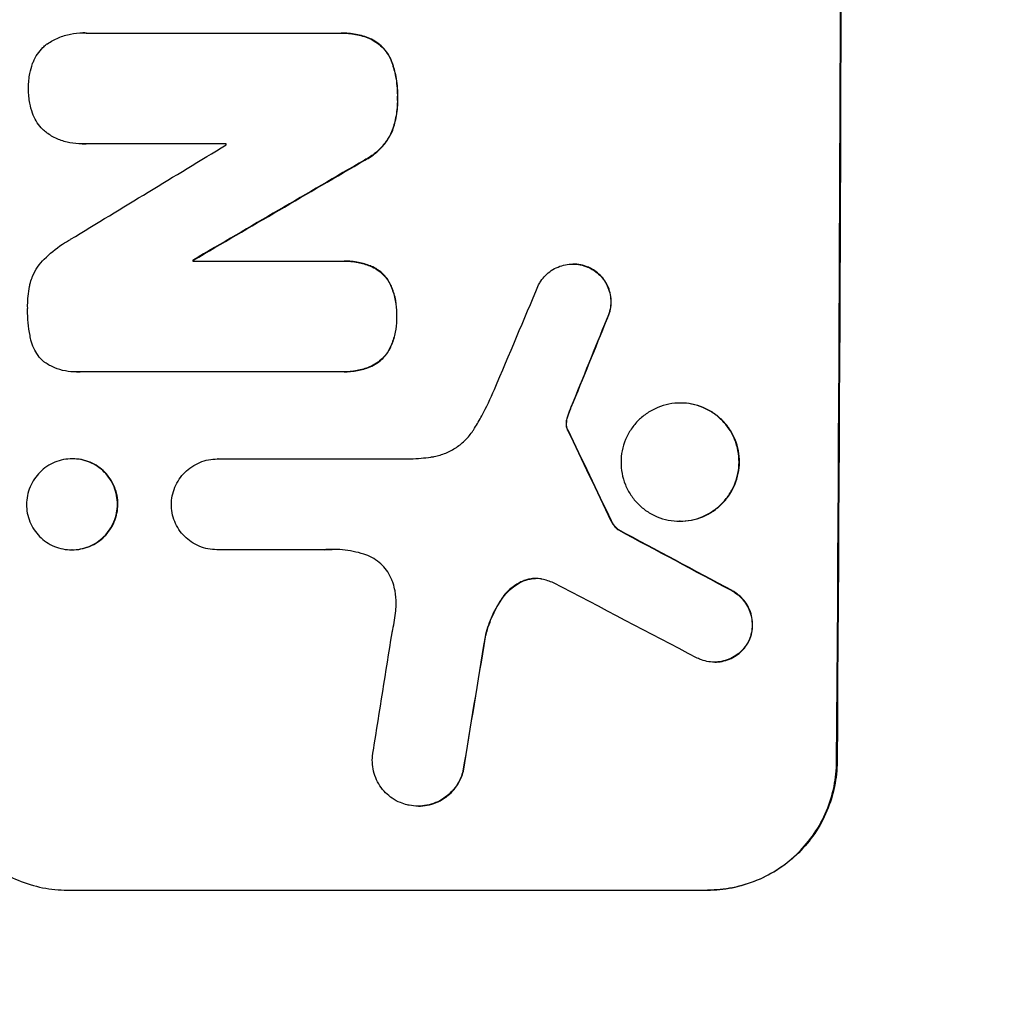
# Model space of a CAD drawing. Units: millimetres. Extents: x -4875 to 4654, y -4292 to 4107.
# Drawn here: x -2794 to -2679, y 363 to 478 of the extents above; entities that cross this region are included whole.
import ezdxf

# ---------------------------------------------------------------- set-up
doc = ezdxf.new("R2010")
doc.units = ezdxf.units.MM
doc.header["$LTSCALE"] = 20
doc.linetypes.add('HIDDEN', pattern=[9.525, 6.35, -3.175])
doc.layers.add('2d', color=230, linetype='Continuous')
doc.layers.add('EN-Free_Space_Hatch', color=10, linetype='HIDDEN')

msp = doc.modelspace()

# ---------------------------------------------------------------- hatches: boundary and pattern name
at = {"layer": 'EN-Free_Space_Hatch'}
h = msp.add_hatch(dxfattribs=at)
h.set_pattern_fill('ANSI31', color=256, scale=100, angle=90)
h.set_pattern_definition([(135, (1082, 2e-12), (-224.506, -224.506), [])])
edge = h.paths.add_edge_path()
edge.add_arc((-2874.98, 541), 1000, 90, 270, ccw=False)
edge.add_line((-2874.98, 1541), (3133.45, 1541))
edge.add_arc((3133.45, 541), 1000, -90, 90, ccw=False)
edge.add_line((3133.45, -459), (-2874.98, -459))

# ---------------------------------------------------------------- linework, layer by layer
at = {"layer": '2d'}
for p, q in [((-2786.91, 476.57), (-2786.96, 476.57)), ((-2786.56, 476.56), (-2757.03, 476.56)), ((-2756.68, 476.56), (-2756.74, 476.56)), ((-2753.37, 475.92), (-2753.42, 475.92)), ((-2750.75, 473.1), (-2750.8, 473.1)), ((-2750.12, 468.93), (-2750.17, 468.93)), ((-2750.78, 465), (-2750.83, 465)), ((-2787.04, 463.59), (-2787.09, 463.59)), ((-2770.19, 463.6), (-2786.6, 463.6)), ((-2753.97, 461.69), (-2754.02, 461.69)), ((-2774.02, 450), (-2774.07, 450)), ((-2774.07, 449.89), (-2756.66, 449.89)), ((-2756.35, 449.89), (-2756.4, 449.89)), ((-2753.31, 449.33), (-2753.36, 449.33)), ((-2729.59, 449.54), (-2729.64, 449.54)), ((-2727.56, 449.05), (-2727.62, 449.05)), ((-2751.07, 447.37), (-2751.12, 447.37)), ((-2750.22, 443.4), (-2750.27, 443.4)), ((-2725.62, 443.13), (-2725.67, 443.13)), ((-2751.1, 439.49), (-2751.16, 439.49)), ((-2787.67, 436.92), (-2787.73, 436.92)), ((-2756.72, 436.93), (-2787.3, 436.93)), ((-2756.4, 436.93), (-2756.46, 436.93)), ((-2753.36, 437.51), (-2753.41, 437.51)), ((-2717.02, 433.29), (-2717.07, 433.29)), ((-2730.18, 431.84), (-2730.23, 431.84)), ((-2729.82, 432.79), (-2729.87, 432.79)), ((-2730.36, 431.08), (-2730.42, 431.08)), ((-2730.3, 430.34), (-2730.35, 430.34)), ((-2730.2, 430.11), (-2730.25, 430.11)), ((-2788.13, 426.77), (-2788.18, 426.77)), ((-2771.16, 426.75), (-2771.21, 426.75)), ((-2771.17, 426.75), (-2748.61, 426.75)), ((-2725.13, 419.52), (-2725.18, 419.52)), ((-2717.09, 419.47), (-2717.15, 419.47)), ((-2724.26, 418.45), (-2724.31, 418.45)), ((-2788.19, 416.12), (-2788.24, 416.12)), ((-2771.23, 416.14), (-2771.28, 416.14)), ((-2758.78, 416.14), (-2771.23, 416.14)), ((-2758.72, 416.14), (-2758.78, 416.14)), ((-2735.14, 412.58), (-2735.19, 412.58)), ((-2711.01, 411.35), (-2711.06, 411.35)), ((-2737.78, 410.59), (-2737.83, 410.59)), ((-2739.85, 405.94), (-2739.9, 405.94)), ((-2709.04, 405.44), (-2709.09, 405.44)), ((-2713.05, 403), (-2713.1, 403)), ((-2698.79, 391.34), (-2698.74, 391.34)), ((-2742.44, 390.24), (-2742.49, 390.24)), ((-2747.7, 386.15), (-2747.75, 386.15)), ((-2788.77, 376.34), (-2713.88, 376.34)), ((-2713.83, 376.34), (-2713.88, 376.34))]:
    msp.add_line(p, q, dxfattribs=at)
for centre, major_axis, ratio, start_param, end_param in [((-2755.77, 541), (0, 1099), 0.052336, 4.575789, 4.848989), ((-2700.13, 541), (1805.11, 1097.7), 0.014136, 4.654883, 4.664976), ((-2827.51, 541), (0, 1098), 0.052336, 4.641733, 4.641841), ((-2675.66, 541), (1880.86, 1098.71), 0.013322, 4.652291, 4.662964), ((-2831.34, 541), (0, 1099), 0.052336, 4.629388, 4.629489), ((-2751.69, 541), (459.48, 1097.81), 0.04455, 4.634234, 4.645423), ((-2743.68, 541), (441.47, 1098.82), 0.045077, 4.631875, 4.641329), ((-2841.09, 541), (-532.99, 1098.77), 0.042385, 4.581067, 4.590758), ((-3011.08, 541), (-2060.31, 1098.74), 0.011594, 4.572409, 4.578907), ((-3035.42, 541), (-2102.91, 1097.75), 0.011213, 4.565327, 4.573408), ((-2787.32, 541), (167.58, 1097.97), 0.051148, 4.584715, 4.597306), ((-2775.57, 541), (174.29, 1098.96), 0.051055, 4.582873, 4.597277)]:
    msp.add_ellipse(centre, major_axis=major_axis, ratio=ratio, start_param=start_param, end_param=end_param, dxfattribs=at)
at = {"layer": '2d', "extrusion": (0, 0, -1)}
for centre, major_axis, ratio, start_param, end_param in [((-2755.77, 541), (0, 1100), 0.052336, 1.434322, 1.707271), ((-2675.66, 541), (1879.14, 1097.71), 0.013322, 1.620287, 1.63097), ((-2831.34, 541), (0, 1098), 0.052336, 1.653772, 1.653873), ((-2743.68, 541), (441.07, 1097.82), 0.045077, 1.641938, 1.6514), ((-2841.09, 541), (-532.5, 1097.77), 0.042385, 1.69252, 1.70222), ((-3011.08, 541), (-2058.44, 1097.74), 0.011594, 1.70438, 1.710885), ((-2775.57, 541), (174.13, 1097.96), 0.051055, 1.686022, 1.700439)]:
    msp.add_ellipse(centre, major_axis=major_axis, ratio=ratio, start_param=start_param, end_param=end_param, dxfattribs=at)
at = {"layer": '2d'}
for points, knots in [([(-2791.18, 475.24), (-2791.15, 475.27), (-2791.11, 475.29), (-2790.68, 475.58), (-2790.24, 475.82), (-2789.33, 476.19), (-2788.86, 476.34), (-2787.9, 476.52), (-2787.43, 476.57), (-2786.96, 476.57), (-2786.83, 476.57), (-2786.7, 476.56), (-2786.56, 476.56)], [-4.287809, -4.287809, -4.287809, -4.287809, -4.174676, -4.174676, -2.783117, -2.783117, -1.391559, -1.391559, 0, 0, 0, 0.39844, 0.39844, 0.39844, 0.39844]), ([(-2786.51, 476.56), (-2786.64, 476.56), (-2786.78, 476.57), (-2786.91, 476.57), (-2786.91, 476.57), (-2786.91, 476.57), (-2786.91, 476.57)], [-0.3984402, -0.3984402, -0.3984402, -0.3984402, 0, 0, 0, 0, 0, 0, 0]), ([(-2757.03, 476.56), (-2756.93, 476.56), (-2756.83, 476.56), (-2756.74, 476.56), (-2756.18, 476.56), (-2755.61, 476.51), (-2754.49, 476.29), (-2753.94, 476.13), (-2753.42, 475.92)], [-0.292179, -0.292179, -0.292179, -0.292179, 0, 0, 0, 1.669759, 1.669759, 3.266904, 3.266904, 3.266904, 3.266904]), ([(-2753.37, 475.92), (-2753.89, 476.13), (-2754.43, 476.29), (-2755.55, 476.51), (-2756.13, 476.56), (-2756.68, 476.56), (-2756.68, 476.56), (-2756.68, 476.56), (-2756.68, 476.56)], [-3.267007, -3.267007, -3.267007, -3.267007, -1.670616, -1.670616, 0, 0, 0, 0, 0, 0, 0]), ([(-2753.42, 475.92), (-2753.16, 475.8), (-2752.91, 475.66), (-2752.41, 475.32), (-2752.16, 475.12), (-2751.73, 474.68), (-2751.52, 474.43), (-2751.16, 473.89), (-2751.01, 473.6), (-2750.85, 473.23), (-2750.83, 473.16), (-2750.8, 473.1)], [1.981056, 1.981056, 1.981056, 1.981056, 2.78787, 2.78787, 3.717159, 3.717159, 4.648425, 4.648425, 5.57969, 5.57969, 5.782216, 5.782216, 5.782216, 5.782216]), ([(-2750.75, 473.1), (-2750.78, 473.16), (-2750.8, 473.23), (-2750.95, 473.6), (-2751.11, 473.89), (-2751.47, 474.43), (-2751.67, 474.68), (-2752.11, 475.12), (-2752.36, 475.32), (-2752.86, 475.66), (-2753.11, 475.8), (-2753.37, 475.92)], [23.988393, 23.988393, 23.988393, 23.988393, 24.190058, 24.190058, 25.120866, 25.120866, 26.051674, 26.051674, 26.981418, 26.981418, 27.789535, 27.789535, 27.789535, 27.789535]), ([(-2792.81, 472.98), (-2792.79, 473.06), (-2792.76, 473.13), (-2792.6, 473.52), (-2792.44, 473.82), (-2792.06, 474.37), (-2791.85, 474.63), (-2791.48, 474.99), (-2791.34, 475.12), (-2791.18, 475.24)], [24.67174, 24.67174, 24.67174, 24.67174, 24.892582, 24.892582, 25.850855, 25.850855, 26.809129, 26.809129, 27.391418, 27.391418, 27.391418, 27.391418]), ([(-2793.29, 470.09), (-2793.29, 470.13), (-2793.29, 470.18), (-2793.29, 470.75), (-2793.24, 471.29), (-2793.05, 472.22), (-2792.95, 472.61), (-2792.81, 472.98)], [37.586507, 37.586507, 37.586507, 37.586507, 37.724017, 37.724017, 39.297304, 39.297304, 40.435727, 40.435727, 40.435727, 40.435727]), ([(-2750.8, 473.1), (-2750.62, 472.57), (-2750.47, 472.02), (-2750.23, 470.75), (-2750.16, 470.01), (-2750.16, 469.18), (-2750.17, 469.06), (-2750.17, 468.93)], [13.338054, 13.338054, 13.338054, 13.338054, 14.932215, 14.932215, 17.066831, 17.066831, 17.437087, 17.437087, 17.437087, 17.437087]), ([(-2750.12, 468.93), (-2750.11, 469.06), (-2750.11, 469.18), (-2750.11, 470.01), (-2750.17, 470.75), (-2750.42, 472.02), (-2750.57, 472.57), (-2750.75, 473.1)], [50.839997, 50.839997, 50.839997, 50.839997, 51.210254, 51.210254, 53.345866, 53.345866, 54.939125, 54.939125, 54.939125, 54.939125]), ([(-2792.83, 467.18), (-2792.96, 467.56), (-2793.07, 467.95), (-2793.25, 468.87), (-2793.29, 469.42), (-2793.29, 469.99), (-2793.29, 470.04), (-2793.29, 470.09)], [34.965334, 34.965334, 34.965334, 34.965334, 36.104394, 36.104394, 37.676306, 37.676306, 37.824653, 37.824653, 37.824653, 37.824653]), ([(-2750.17, 468.93), (-2750.17, 468.81), (-2750.16, 468.69), (-2750.17, 467.94), (-2750.23, 467.29), (-2750.47, 466.09), (-2750.63, 465.54), (-2750.83, 465)], [14.722004, 14.722004, 14.722004, 14.722004, 15.087574, 15.087574, 16.975254, 16.975254, 18.593787, 18.593787, 18.593787, 18.593787]), ([(-2750.78, 465), (-2750.57, 465.54), (-2750.42, 466.09), (-2750.18, 467.29), (-2750.11, 467.94), (-2750.11, 468.69), (-2750.11, 468.81), (-2750.12, 468.93)], [41.76408, 41.76408, 41.76408, 41.76408, 43.381523, 43.381523, 45.270419, 45.270419, 45.635991, 45.635991, 45.635991, 45.635991]), ([(-2791.21, 464.92), (-2791.37, 465.04), (-2791.52, 465.17), (-2791.88, 465.54), (-2792.09, 465.79), (-2792.46, 466.34), (-2792.62, 466.63), (-2792.77, 467.02), (-2792.8, 467.1), (-2792.83, 467.18)], [18.343228, 18.343228, 18.343228, 18.343228, 18.933984, 18.933984, 19.881462, 19.881462, 20.82894, 20.82894, 21.067482, 21.067482, 21.067482, 21.067482]), ([(-2786.6, 463.6), (-2786.77, 463.59), (-2786.93, 463.59), (-2787.54, 463.59), (-2787.99, 463.63), (-2788.91, 463.81), (-2789.36, 463.94), (-2790.23, 464.31), (-2790.65, 464.53), (-2791.1, 464.83), (-2791.16, 464.87), (-2791.21, 464.92)], [20.907876, 20.907876, 20.907876, 20.907876, 21.389674, 21.389674, 22.725033, 22.725033, 24.060391, 24.060391, 25.395749, 25.395749, 25.604514, 25.604514, 25.604514, 25.604514]), ([(-2750.83, 465), (-2750.99, 464.66), (-2751.18, 464.32), (-2751.65, 463.63), (-2751.94, 463.28), (-2752.55, 462.67), (-2752.9, 462.38), (-2753.52, 461.97), (-2753.76, 461.82), (-2754.02, 461.69)], [13.311258, 13.311258, 13.311258, 13.311258, 14.389239, 14.389239, 15.698156, 15.698156, 17.005334, 17.005334, 17.816864, 17.816864, 17.816864, 17.816864]), ([(-2753.97, 461.69), (-2753.71, 461.82), (-2753.46, 461.97), (-2752.85, 462.38), (-2752.5, 462.67), (-2751.88, 463.28), (-2751.59, 463.63), (-2751.13, 464.32), (-2750.94, 464.65), (-2750.78, 465)], [24.036707, 24.036707, 24.036707, 24.036707, 24.845861, 24.845861, 26.152206, 26.152206, 27.46195, 27.46195, 28.542311, 28.542311, 28.542311, 28.542311]), ([(-2791.45, 450.13), (-2790.82, 450.75), (-2790.1, 451.33), (-2789.03, 452.06), (-2788.71, 452.25), (-2788.39, 452.43)], [79.341184, 79.341184, 79.341184, 79.341184, 81.992971, 81.992971, 83.048528, 83.048528, 83.048528, 83.048528]), ([(-2793.07, 447.39), (-2793, 447.64), (-2792.91, 447.88), (-2792.66, 448.49), (-2792.46, 448.86), (-2792, 449.53), (-2791.74, 449.84), (-2791.46, 450.12), (-2791.46, 450.13), (-2791.45, 450.13)], [29.593363, 29.593363, 29.593363, 29.593363, 30.31492, 30.31492, 31.48288, 31.48288, 32.65084, 32.65084, 32.673431, 32.673431, 32.673431, 32.673431]), ([(-2756.66, 449.89), (-2756.58, 449.89), (-2756.49, 449.89), (-2756.4, 449.89), (-2755.86, 449.89), (-2755.31, 449.84), (-2754.28, 449.64), (-2753.81, 449.5), (-2753.36, 449.33)], [-0.262094, -0.262094, -0.262094, -0.262094, 0, 0, 0, 1.618106, 1.618106, 2.99393, 2.99393, 2.99393, 2.99393]), ([(-2753.31, 449.33), (-2753.76, 449.5), (-2754.23, 449.64), (-2755.25, 449.84), (-2755.81, 449.89), (-2756.35, 449.89), (-2756.35, 449.89), (-2756.35, 449.89), (-2756.35, 449.89)], [-2.994112, -2.994112, -2.994112, -2.994112, -1.619709, -1.619709, 0, 0, 0, 0, 0, 0, 0]), ([(-2753.36, 449.33), (-2753.34, 449.32), (-2753.32, 449.32), (-2753.03, 449.19), (-2752.76, 449.05), (-2752.27, 448.72), (-2752.04, 448.53), (-2751.64, 448.13), (-2751.46, 447.9), (-2751.23, 447.56), (-2751.17, 447.47), (-2751.12, 447.37)], [1.649623, 1.649623, 1.649623, 1.649623, 1.705229, 1.705229, 2.557843, 2.557843, 3.410457, 3.410457, 4.266576, 4.266576, 4.579612, 4.579612, 4.579612, 4.579612]), ([(-2751.07, 447.37), (-2751.12, 447.47), (-2751.18, 447.56), (-2751.4, 447.9), (-2751.59, 448.13), (-2751.99, 448.53), (-2752.22, 448.72), (-2752.71, 449.05), (-2752.97, 449.19), (-2753.27, 449.32), (-2753.29, 449.32), (-2753.31, 449.33)], [22.762149, 22.762149, 22.762149, 22.762149, 23.075182, 23.075182, 23.931294, 23.931294, 24.783909, 24.783909, 25.636523, 25.636523, 25.69213, 25.69213, 25.69213, 25.69213]), ([(-2733.64, 447.12), (-2733.56, 447.26), (-2733.47, 447.41), (-2733.22, 447.79), (-2733.03, 448.02), (-2732.63, 448.42), (-2732.4, 448.6), (-2731.91, 448.94), (-2731.64, 449.08), (-2731.09, 449.31), (-2730.8, 449.4), (-2730.21, 449.51), (-2729.92, 449.54), (-2729.64, 449.54), (-2729.36, 449.54), (-2729.06, 449.51), (-2728.48, 449.4), (-2728.2, 449.31), (-2727.82, 449.15), (-2727.72, 449.11), (-2727.62, 449.05)], [-4.722654, -4.722654, -4.722654, -4.722654, -4.247569, -4.247569, -3.39656, -3.39656, -2.54742, -2.54742, -1.69828, -1.69828, -0.84914, -0.84914, 0, 0, 0, 0.848327, 0.848327, 1.696655, 1.696655, 2.012349, 2.012349, 2.012349, 2.012349]), ([(-2727.56, 449.05), (-2727.66, 449.1), (-2727.76, 449.15), (-2728.14, 449.31), (-2728.43, 449.4), (-2729.01, 449.51), (-2729.3, 449.54), (-2729.59, 449.54), (-2729.59, 449.54), (-2729.59, 449.54), (-2729.59, 449.54)], [-2.012466, -2.012466, -2.012466, -2.012466, -1.698278, -1.698278, -0.849139, -0.849139, 0, 0, 0, 0, 0, 0, 0]), ([(-2727.62, 449.05), (-2727.45, 448.97), (-2727.29, 448.88), (-2726.9, 448.61), (-2726.68, 448.43), (-2726.29, 448.04), (-2726.11, 447.81), (-2725.78, 447.33), (-2725.64, 447.07), (-2725.42, 446.52), (-2725.34, 446.24), (-2725.23, 445.67), (-2725.2, 445.38), (-2725.2, 444.82), (-2725.23, 444.54), (-2725.35, 443.96), (-2725.43, 443.68), (-2725.59, 443.31), (-2725.63, 443.22), (-2725.67, 443.13)], [1.977804, 1.977804, 1.977804, 1.977804, 2.501294, 2.501294, 3.335059, 3.335059, 4.172254, 4.172254, 5.00945, 5.00945, 5.846645, 5.846645, 6.683841, 6.683841, 7.521267, 7.521267, 8.358694, 8.358694, 8.641542, 8.641542, 8.641542, 8.641542]), ([(-2725.62, 443.13), (-2725.57, 443.22), (-2725.53, 443.31), (-2725.38, 443.68), (-2725.29, 443.96), (-2725.18, 444.54), (-2725.15, 444.82), (-2725.15, 445.38), (-2725.17, 445.67), (-2725.28, 446.24), (-2725.37, 446.52), (-2725.59, 447.07), (-2725.73, 447.33), (-2726.05, 447.81), (-2726.24, 448.04), (-2726.63, 448.43), (-2726.85, 448.61), (-2727.24, 448.88), (-2727.4, 448.97), (-2727.56, 449.05)], [18.095922, 18.095922, 18.095922, 18.095922, 18.380393, 18.380393, 19.216938, 19.216938, 20.053484, 20.053484, 20.889877, 20.889877, 21.72627, 21.72627, 22.562662, 22.562662, 23.399055, 23.399055, 24.233617, 24.233617, 24.759384, 24.759384, 24.759384, 24.759384]), ([(-2793.39, 444.44), (-2793.4, 444.53), (-2793.4, 444.63), (-2793.39, 445.43), (-2793.32, 446.17), (-2793.14, 447.07), (-2793.11, 447.23), (-2793.07, 447.39)], [51.352742, 51.352742, 51.352742, 51.352742, 51.631237, 51.631237, 53.784303, 53.784303, 54.256047, 54.256047, 54.256047, 54.256047]), ([(-2751.12, 447.37), (-2751.02, 447.18), (-2750.93, 446.99), (-2750.65, 446.31), (-2750.5, 445.8), (-2750.31, 444.77), (-2750.26, 444.26), (-2750.26, 443.64), (-2750.27, 443.52), (-2750.27, 443.4)], [8.363169, 8.363169, 8.363169, 8.363169, 8.967332, 8.967332, 10.466, 10.466, 11.964668, 11.964668, 12.323769, 12.323769, 12.323769, 12.323769]), ([(-2750.22, 443.4), (-2750.22, 443.52), (-2750.21, 443.64), (-2750.21, 444.26), (-2750.25, 444.77), (-2750.45, 445.8), (-2750.6, 446.31), (-2750.88, 446.99), (-2750.97, 447.18), (-2751.07, 447.37)], [35.54138, 35.54138, 35.54138, 35.54138, 35.900479, 35.900479, 37.399136, 37.399136, 38.897794, 38.897794, 39.501956, 39.501956, 39.501956, 39.501956]), ([(-2793.1, 441.05), (-2793.1, 441.09), (-2793.11, 441.13), (-2793.31, 442.18), (-2793.4, 443.2), (-2793.4, 444.27), (-2793.4, 444.35), (-2793.39, 444.44)], [67.958733, 67.958733, 67.958733, 67.958733, 68.076278, 68.076278, 71.040353, 71.040353, 71.295202, 71.295202, 71.295202, 71.295202]), ([(-2750.27, 443.4), (-2750.27, 443.27), (-2750.26, 443.14), (-2750.27, 442.54), (-2750.32, 442.05), (-2750.51, 441.08), (-2750.66, 440.6), (-2750.94, 439.92), (-2751.04, 439.7), (-2751.16, 439.49)], [10.973728, 10.973728, 10.973728, 10.973728, 11.358879, 11.358879, 12.780803, 12.780803, 14.202727, 14.202727, 14.872884, 14.872884, 14.872884, 14.872884]), ([(-2751.1, 439.49), (-2750.99, 439.7), (-2750.89, 439.92), (-2750.6, 440.6), (-2750.46, 441.08), (-2750.26, 442.05), (-2750.22, 442.54), (-2750.21, 443.14), (-2750.22, 443.27), (-2750.22, 443.4)], [30.568525, 30.568525, 30.568525, 30.568525, 31.238676, 31.238676, 32.660592, 32.660592, 34.082507, 34.082507, 34.467656, 34.467656, 34.467656, 34.467656]), ([(-2791.51, 438.12), (-2791.58, 438.19), (-2791.65, 438.25), (-2791.94, 438.54), (-2792.14, 438.79), (-2792.5, 439.34), (-2792.66, 439.63), (-2792.91, 440.25), (-2793.01, 440.57), (-2793.08, 440.94), (-2793.09, 441), (-2793.1, 441.05)], [18.507657, 18.507657, 18.507657, 18.507657, 18.7951, 18.7951, 19.736285, 19.736285, 20.677469, 20.677469, 21.618654, 21.618654, 21.777593, 21.777593, 21.777593, 21.777593]), ([(-2751.16, 439.49), (-2751.21, 439.4), (-2751.27, 439.3), (-2751.5, 438.96), (-2751.7, 438.72), (-2752.11, 438.31), (-2752.34, 438.12), (-2752.85, 437.78), (-2753.13, 437.63), (-2753.41, 437.51), (-2753.41, 437.51), (-2753.41, 437.51)], [9.323445, 9.323445, 9.323445, 9.323445, 9.639348, 9.639348, 10.516527, 10.516527, 11.391589, 11.391589, 12.266651, 12.266651, 12.269239, 12.269239, 12.269239, 12.269239]), ([(-2753.36, 437.51), (-2753.36, 437.51), (-2753.36, 437.51), (-2753.07, 437.63), (-2752.8, 437.78), (-2752.29, 438.12), (-2752.06, 438.31), (-2751.64, 438.72), (-2751.45, 438.96), (-2751.22, 439.3), (-2751.16, 439.4), (-2751.1, 439.49)], [15.764256, 15.764256, 15.764256, 15.764256, 15.766842, 15.766842, 16.641903, 16.641903, 17.516963, 17.516963, 18.394137, 18.394137, 18.71004, 18.71004, 18.71004, 18.71004]), ([(-2787.3, 436.93), (-2787.44, 436.92), (-2787.59, 436.92), (-2788.14, 436.92), (-2788.56, 436.96), (-2789.41, 437.12), (-2789.83, 437.25), (-2790.64, 437.59), (-2791.02, 437.79), (-2791.42, 438.06), (-2791.46, 438.09), (-2791.51, 438.12)], [19.405851, 19.405851, 19.405851, 19.405851, 19.825526, 19.825526, 21.063308, 21.063308, 22.30109, 22.30109, 23.538871, 23.538871, 23.687934, 23.687934, 23.687934, 23.687934]), ([(-2753.41, 437.51), (-2753.89, 437.32), (-2754.38, 437.18), (-2755.41, 436.98), (-2755.94, 436.93), (-2756.54, 436.93), (-2756.63, 436.93), (-2756.72, 436.93)], [21.775065, 21.775065, 21.775065, 21.775065, 23.221179, 23.221179, 24.767605, 24.767605, 25.035328, 25.035328, 25.035328, 25.035328]), ([(-2756.4, 436.93), (-2755.89, 436.93), (-2755.36, 436.98), (-2754.33, 437.18), (-2753.84, 437.32), (-2753.36, 437.51)], [24.767517, 24.767517, 24.767517, 24.767517, 26.31394, 26.31394, 27.760055, 27.760055, 27.760055, 27.760055]), ([(-2741.12, 430.35), (-2740.83, 430.83), (-2740.55, 431.31), (-2739.74, 432.8), (-2739.25, 433.83), (-2738.81, 434.88)], [140.151651, 140.151651, 140.151651, 140.151651, 141.733596, 141.733596, 144.964198, 144.964198, 144.964198, 144.964198]), ([(-2717.07, 433.29), (-2716.64, 433.29), (-2716.19, 433.25), (-2715.3, 433.08), (-2714.85, 432.94), (-2714.01, 432.59), (-2713.6, 432.37), (-2712.85, 431.86), (-2712.5, 431.58), (-2711.9, 430.96), (-2711.61, 430.62), (-2711.11, 429.86), (-2710.89, 429.45), (-2710.54, 428.6), (-2710.41, 428.16), (-2710.24, 427.27), (-2710.2, 426.82), (-2710.21, 425.95), (-2710.25, 425.5), (-2710.43, 424.61), (-2710.57, 424.17), (-2710.92, 423.32), (-2711.14, 422.91), (-2711.66, 422.15), (-2711.95, 421.81), (-2712.56, 421.19), (-2712.91, 420.9), (-2713.67, 420.4), (-2714.07, 420.18), (-2714.93, 419.82), (-2715.37, 419.69), (-2716.26, 419.52), (-2716.71, 419.47), (-2717.58, 419.47), (-2718.03, 419.52), (-2718.92, 419.69), (-2719.36, 419.82), (-2720.2, 420.18), (-2720.61, 420.39), (-2721.36, 420.9), (-2721.7, 421.19), (-2722.31, 421.8), (-2722.6, 422.15), (-2723.1, 422.9), (-2723.32, 423.31), (-2723.67, 424.16), (-2723.8, 424.61), (-2723.97, 425.5), (-2724.01, 425.95), (-2724, 426.82), (-2723.96, 427.27), (-2723.78, 428.16), (-2723.64, 428.6), (-2723.29, 429.46), (-2723.07, 429.86), (-2722.55, 430.62), (-2722.26, 430.97), (-2721.65, 431.58), (-2721.3, 431.87), (-2720.54, 432.37), (-2720.14, 432.59), (-2719.29, 432.94), (-2718.84, 433.08), (-2717.95, 433.25), (-2717.5, 433.29), (-2717.07, 433.29)], [0, 0, 0, 0, 1.302767, 1.302767, 2.605533, 2.605533, 3.9083, 3.9083, 5.211067, 5.211067, 6.517915, 6.517915, 7.824763, 7.824763, 9.131611, 9.131611, 10.438459, 10.438459, 11.745754, 11.745754, 13.05305, 13.05305, 14.360346, 14.360346, 15.667642, 15.667642, 16.970704, 16.970704, 18.273767, 18.273767, 19.576829, 19.576829, 20.879892, 20.879892, 22.180969, 22.180969, 23.482047, 23.482047, 24.783125, 24.783125, 26.084202, 26.084202, 27.393482, 27.393482, 28.702762, 28.702762, 30.012043, 30.012043, 31.321323, 31.321323, 32.629927, 32.629927, 33.938532, 33.938532, 35.247137, 35.247137, 36.555741, 36.555741, 37.856751, 37.856751, 39.157761, 39.157761, 40.45877, 40.45877, 41.75978, 41.75978, 41.75978, 41.75978]), ([(-2717.09, 419.47), (-2716.66, 419.47), (-2716.21, 419.52), (-2715.32, 419.69), (-2714.88, 419.82), (-2714.03, 420.18), (-2713.62, 420.39), (-2712.86, 420.9), (-2712.51, 421.19), (-2711.9, 421.8), (-2711.61, 422.15), (-2711.09, 422.9), (-2710.87, 423.31), (-2710.52, 424.16), (-2710.38, 424.61), (-2710.2, 425.5), (-2710.16, 425.95), (-2710.15, 426.82), (-2710.19, 427.27), (-2710.36, 428.16), (-2710.49, 428.6), (-2710.84, 429.46), (-2711.06, 429.86), (-2711.56, 430.62), (-2711.85, 430.97), (-2712.46, 431.58), (-2712.8, 431.87), (-2713.55, 432.37), (-2713.96, 432.59), (-2714.8, 432.94), (-2715.25, 433.08), (-2716.14, 433.25), (-2716.58, 433.29), (-2717.02, 433.29)], [20.879786, 20.879786, 20.879786, 20.879786, 22.180865, 22.180865, 23.481943, 23.481943, 24.783021, 24.783021, 26.084099, 26.084099, 27.393365, 27.393365, 28.702631, 28.702631, 30.011897, 30.011897, 31.321162, 31.321162, 32.629754, 32.629754, 33.938345, 33.938345, 35.246937, 35.246937, 36.555528, 36.555528, 37.856538, 37.856538, 39.157549, 39.157549, 40.458559, 40.458559, 41.75957, 41.75957, 41.75957, 41.75957]), ([(-2730.23, 431.84), (-2730.29, 431.68), (-2730.34, 431.51), (-2730.39, 431.25), (-2730.41, 431.16), (-2730.42, 431.08)], [3.8024315, 3.8024315, 3.8024315, 3.8024315, 4.300607, 4.300607, 4.5530548, 4.5530548, 4.5530548, 4.5530548]), ([(-2730.36, 431.08), (-2730.35, 431.16), (-2730.34, 431.25), (-2730.29, 431.51), (-2730.24, 431.68), (-2730.18, 431.84)], [15.1157822, 15.1157822, 15.1157822, 15.1157822, 15.3682275, 15.3682275, 15.8663992, 15.8663992, 15.8663992, 15.8663992]), ([(-2730.18, 431.84), (-2730.13, 431.98), (-2730.08, 432.13), (-2729.96, 432.44), (-2729.89, 432.62), (-2729.82, 432.79)], [18.3714726, 18.3714726, 18.3714726, 18.3714726, 18.8001206, 18.8001206, 19.3312164, 19.3312164, 19.3312164, 19.3312164]), ([(-2730.42, 431.08), (-2730.42, 431.01), (-2730.43, 430.94), (-2730.43, 430.76), (-2730.42, 430.65), (-2730.39, 430.47), (-2730.37, 430.41), (-2730.35, 430.34)], [2.4950685, 2.4950685, 2.4950685, 2.4950685, 2.6944548, 2.6944548, 3.0322357, 3.0322357, 3.2177581, 3.2177581, 3.2177581, 3.2177581]), ([(-2730.3, 430.34), (-2730.32, 430.41), (-2730.33, 430.47), (-2730.37, 430.65), (-2730.38, 430.76), (-2730.38, 430.94), (-2730.37, 431.01), (-2730.36, 431.08)], [7.560409, 7.560409, 7.560409, 7.560409, 7.7459301, 7.7459301, 8.0837077, 8.0837077, 8.2830923, 8.2830923, 8.2830923, 8.2830923]), ([(-2746.25, 426.97), (-2746.12, 426.99), (-2745.98, 427.01), (-2745.39, 427.13), (-2744.94, 427.26), (-2744.06, 427.63), (-2743.64, 427.85), (-2742.87, 428.37), (-2742.51, 428.67), (-2741.88, 429.3), (-2741.58, 429.65), (-2741.25, 430.14), (-2741.18, 430.24), (-2741.12, 430.35)], [22.403188, 22.403188, 22.403188, 22.403188, 22.791062, 22.791062, 24.128418, 24.128418, 25.465774, 25.465774, 26.80313, 26.80313, 28.147853, 28.147853, 28.497923, 28.497923, 28.497923, 28.497923]), ([(-2730.35, 430.34), (-2730.34, 430.31), (-2730.33, 430.28), (-2730.3, 430.2), (-2730.27, 430.15), (-2730.25, 430.11)], [2.0926557, 2.0926557, 2.0926557, 2.0926557, 2.1911242, 2.1911242, 2.33758, 2.33758, 2.33758, 2.33758]), ([(-2730.2, 430.11), (-2730.22, 430.15), (-2730.24, 430.2), (-2730.28, 430.28), (-2730.29, 430.31), (-2730.3, 430.34)], [4.6719747, 4.6719747, 4.6719747, 4.6719747, 4.8178878, 4.8178878, 4.916916, 4.916916, 4.916916, 4.916916]), ([(-2788.18, 426.77), (-2787.85, 426.77), (-2787.51, 426.74), (-2786.82, 426.6), (-2786.48, 426.5), (-2785.83, 426.23), (-2785.51, 426.06), (-2784.94, 425.67), (-2784.67, 425.45), (-2784.2, 424.98), (-2783.98, 424.71), (-2783.59, 424.13), (-2783.43, 423.81), (-2783.16, 423.16), (-2783.06, 422.81), (-2782.93, 422.13), (-2782.9, 421.78), (-2782.9, 421.11), (-2782.93, 420.77), (-2783.07, 420.08), (-2783.18, 419.74), (-2783.45, 419.08), (-2783.62, 418.76), (-2784.02, 418.18), (-2784.24, 417.91), (-2784.72, 417.44), (-2784.99, 417.22), (-2785.57, 416.83), (-2785.88, 416.66), (-2786.54, 416.39), (-2786.88, 416.29), (-2787.57, 416.16), (-2787.91, 416.12), (-2788.58, 416.12), (-2788.92, 416.16), (-2789.61, 416.29), (-2789.95, 416.39), (-2790.6, 416.67), (-2790.92, 416.83), (-2791.49, 417.23), (-2791.76, 417.45), (-2792.23, 417.92), (-2792.45, 418.19), (-2792.83, 418.77), (-2793, 419.08), (-2793.27, 419.74), (-2793.37, 420.08), (-2793.5, 420.77), (-2793.53, 421.11), (-2793.53, 421.78), (-2793.49, 422.12), (-2793.35, 422.81), (-2793.25, 423.15), (-2792.97, 423.81), (-2792.8, 424.12), (-2792.41, 424.7), (-2792.19, 424.97), (-2791.71, 425.44), (-2791.45, 425.67), (-2790.86, 426.06), (-2790.55, 426.23), (-2789.89, 426.5), (-2789.55, 426.6), (-2788.86, 426.74), (-2788.52, 426.77), (-2788.18, 426.77)], [0, 0, 0, 0, 1.002005, 1.002005, 2.00401, 2.00401, 3.006015, 3.006015, 4.00802, 4.00802, 5.016461, 5.016461, 6.024902, 6.024902, 7.033343, 7.033343, 8.041783, 8.041783, 9.050643, 9.050643, 10.059502, 10.059502, 11.068362, 11.068362, 12.077221, 12.077221, 13.079268, 13.079268, 14.081315, 14.081315, 15.083363, 15.083363, 16.08541, 16.08541, 17.089097, 17.089097, 18.092783, 18.092783, 19.09647, 19.09647, 20.100157, 20.100157, 21.107377, 21.107377, 22.114598, 22.114598, 23.121818, 23.121818, 24.129038, 24.129038, 25.135981, 25.135981, 26.142924, 26.142924, 27.149866, 27.149866, 28.156809, 28.156809, 29.160312, 29.160312, 30.163816, 30.163816, 31.167319, 31.167319, 32.170823, 32.170823, 32.170823, 32.170823]), ([(-2788.19, 416.12), (-2787.86, 416.12), (-2787.51, 416.16), (-2786.83, 416.29), (-2786.48, 416.39), (-2785.83, 416.66), (-2785.51, 416.83), (-2784.93, 417.22), (-2784.67, 417.44), (-2784.19, 417.91), (-2783.97, 418.18), (-2783.57, 418.76), (-2783.4, 419.08), (-2783.13, 419.74), (-2783.02, 420.08), (-2782.88, 420.77), (-2782.85, 421.11), (-2782.84, 421.78), (-2782.87, 422.13), (-2783, 422.81), (-2783.11, 423.16), (-2783.37, 423.81), (-2783.54, 424.13), (-2783.93, 424.71), (-2784.15, 424.98), (-2784.62, 425.45), (-2784.88, 425.67), (-2785.46, 426.06), (-2785.77, 426.23), (-2786.43, 426.5), (-2786.77, 426.6), (-2787.45, 426.74), (-2787.8, 426.77), (-2788.13, 426.77)], [16.085325, 16.085325, 16.085325, 16.085325, 17.087372, 17.087372, 18.08942, 18.08942, 19.091468, 19.091468, 20.093516, 20.093516, 21.102363, 21.102363, 22.111211, 22.111211, 23.120058, 23.120058, 24.128905, 24.128905, 25.137335, 25.137335, 26.145764, 26.145764, 27.154194, 27.154194, 28.162624, 28.162624, 29.164629, 29.164629, 30.166635, 30.166635, 31.168641, 31.168641, 32.170646, 32.170646, 32.170646, 32.170646]), ([(-2776.59, 421.44), (-2776.59, 421.76), (-2776.55, 422.09), (-2776.42, 422.77), (-2776.31, 423.11), (-2776.04, 423.77), (-2775.86, 424.09), (-2775.47, 424.67), (-2775.24, 424.94), (-2774.77, 425.42), (-2774.5, 425.64), (-2773.91, 426.03), (-2773.59, 426.2), (-2772.93, 426.48), (-2772.59, 426.58), (-2771.9, 426.72), (-2771.55, 426.75), (-2771.21, 426.75), (-2771.2, 426.75), (-2771.19, 426.75), (-2771.17, 426.75)], [-8.044351, -8.044351, -8.044351, -8.044351, -7.078048, -7.078048, -6.064919, -6.064919, -5.051791, -5.051791, -4.038662, -4.038662, -3.028996, -3.028996, -2.019331, -2.019331, -1.009665, -1.009665, 0, 0, 0, 0.043565, 0.043565, 0.043565, 0.043565]), ([(-2771.12, 426.75), (-2771.13, 426.75), (-2771.15, 426.75), (-2771.16, 426.75), (-2771.16, 426.75), (-2771.16, 426.75), (-2771.16, 426.75)], [-0.04356538, -0.04356538, -0.04356538, -0.04356538, 0, 0, 0, 0, 0, 0, 0]), ([(-2748.61, 426.75), (-2748.2, 426.77), (-2747.8, 426.8), (-2747.01, 426.87), (-2746.63, 426.92), (-2746.25, 426.97)], [86.458175, 86.458175, 86.458175, 86.458175, 87.649926, 87.649926, 88.762888, 88.762888, 88.762888, 88.762888]), ([(-2771.23, 416.14), (-2771.25, 416.14), (-2771.27, 416.14), (-2771.62, 416.14), (-2771.97, 416.17), (-2772.66, 416.31), (-2773, 416.41), (-2773.65, 416.68), (-2773.97, 416.85), (-2774.55, 417.25), (-2774.81, 417.47), (-2775.29, 417.94), (-2775.51, 418.21), (-2775.9, 418.79), (-2776.06, 419.11), (-2776.33, 419.77), (-2776.43, 420.11), (-2776.56, 420.79), (-2776.59, 421.12), (-2776.59, 421.44)], [16.105136, 16.105136, 16.105136, 16.105136, 16.157481, 16.157481, 17.165666, 17.165666, 18.173852, 18.173852, 19.182037, 19.182037, 20.190223, 20.190223, 21.201955, 21.201955, 22.213688, 22.213688, 23.22542, 23.22542, 24.19191, 24.19191, 24.19191, 24.19191]), ([(-2725.18, 419.52), (-2725.12, 419.39), (-2725.05, 419.26), (-2724.87, 418.99), (-2724.75, 418.85), (-2724.53, 418.62), (-2724.43, 418.53), (-2724.31, 418.45)], [5.402185, 5.402185, 5.402185, 5.402185, 5.816716, 5.816716, 6.346855, 6.346855, 6.757623, 6.757623, 6.757623, 6.757623]), ([(-2724.26, 418.45), (-2724.37, 418.53), (-2724.48, 418.62), (-2724.7, 418.85), (-2724.82, 418.99), (-2725, 419.26), (-2725.07, 419.39), (-2725.13, 419.52)], [10.148539, 10.148539, 10.148539, 10.148539, 10.559312, 10.559312, 11.089445, 11.089445, 11.503969, 11.503969, 11.503969, 11.503969]), ([(-2754.07, 415.62), (-2754.49, 415.75), (-2754.92, 415.85), (-2756.17, 416.1), (-2757, 416.18), (-2757.8, 416.18), (-2758.12, 416.18), (-2758.45, 416.16), (-2758.78, 416.14)], [-3.666754, -3.666754, -3.666754, -3.666754, -2.413707, -2.413707, 0, 0, 0, 0.961806, 0.961806, 0.961806, 0.961806]), ([(-2750.66, 412.23), (-2750.7, 412.36), (-2750.75, 412.49), (-2750.93, 412.93), (-2751.1, 413.25), (-2751.48, 413.82), (-2751.7, 414.09), (-2752.16, 414.55), (-2752.42, 414.77), (-2752.99, 415.16), (-2753.3, 415.32), (-2753.77, 415.52), (-2753.92, 415.57), (-2754.07, 415.62)], [25.47697, 25.47697, 25.47697, 25.47697, 25.860645, 25.860645, 26.858642, 26.858642, 27.856639, 27.856639, 28.847034, 28.847034, 29.837429, 29.837429, 30.283957, 30.283957, 30.283957, 30.283957]), ([(-2735.19, 412.58), (-2735.28, 412.55), (-2735.37, 412.51), (-2735.79, 412.34), (-2736.12, 412.17), (-2736.71, 411.77), (-2736.98, 411.54), (-2737.44, 411.09), (-2737.65, 410.85), (-2737.83, 410.59)], [1.786811, 1.786811, 1.786811, 1.786811, 2.053494, 2.053494, 3.080241, 3.080241, 4.106987, 4.106987, 5.019799, 5.019799, 5.019799, 5.019799]), ([(-2737.78, 410.59), (-2737.59, 410.85), (-2737.39, 411.09), (-2736.93, 411.55), (-2736.65, 411.77), (-2736.06, 412.17), (-2735.74, 412.34), (-2735.32, 412.52), (-2735.23, 412.55), (-2735.14, 412.58)], [27.910973, 27.910973, 27.910973, 27.910973, 28.831176, 28.831176, 29.856, 29.856, 30.880823, 30.880823, 31.143865, 31.143865, 31.143865, 31.143865]), ([(-2733.25, 412.7), (-2733.28, 412.7), (-2733.32, 412.71), (-2733.57, 412.76), (-2733.8, 412.78), (-2734.02, 412.78), (-2734.24, 412.78), (-2734.47, 412.76), (-2734.86, 412.68), (-2735.03, 412.64), (-2735.19, 412.58)], [-0.752218, -0.752218, -0.752218, -0.752218, -0.6616, -0.6616, 0, 0, 0, 0.660376, 0.660376, 1.151235, 1.151235, 1.151235, 1.151235]), ([(-2735.14, 412.58), (-2734.98, 412.64), (-2734.81, 412.68), (-2734.42, 412.76), (-2734.21, 412.78), (-2733.99, 412.78)], [-1.151234, -1.151234, -1.151234, -1.151234, -0.660377, -0.660377, -0.026349, -0.026349, -0.026349, -0.026349]), ([(-2750.35, 409), (-2750.31, 409.28), (-2750.3, 409.56), (-2750.29, 410.32), (-2750.33, 410.82), (-2750.49, 411.63), (-2750.56, 411.93), (-2750.66, 412.23)], [34.062696, 34.062696, 34.062696, 34.062696, 34.894721, 34.894721, 36.353869, 36.353869, 37.252181, 37.252181, 37.252181, 37.252181]), ([(-2711.06, 411.35), (-2710.92, 411.28), (-2710.79, 411.2), (-2710.42, 410.95), (-2710.19, 410.76), (-2709.79, 410.35), (-2709.6, 410.12), (-2709.27, 409.63), (-2709.12, 409.36), (-2708.89, 408.79), (-2708.81, 408.5), (-2708.69, 407.91), (-2708.67, 407.61), (-2708.67, 407.04), (-2708.7, 406.74), (-2708.82, 406.15), (-2708.91, 405.86), (-2709.05, 405.53), (-2709.07, 405.49), (-2709.09, 405.44)], [2.13734, 2.13734, 2.13734, 2.13734, 2.577555, 2.577555, 3.43674, 3.43674, 4.302886, 4.302886, 5.169033, 5.169033, 6.035179, 6.035179, 6.901326, 6.901326, 7.767818, 7.767818, 8.634311, 8.634311, 8.774326, 8.774326, 8.774326, 8.774326]), ([(-2709.04, 405.44), (-2709.02, 405.49), (-2709, 405.53), (-2708.86, 405.86), (-2708.77, 406.15), (-2708.65, 406.74), (-2708.62, 407.04), (-2708.62, 407.61), (-2708.64, 407.91), (-2708.75, 408.5), (-2708.84, 408.79), (-2709.07, 409.35), (-2709.21, 409.62), (-2709.54, 410.12), (-2709.73, 410.35), (-2710.13, 410.75), (-2710.36, 410.94), (-2710.74, 411.2), (-2710.87, 411.28), (-2711.01, 411.35)], [18.83414, 18.83414, 18.83414, 18.83414, 18.977404, 18.977404, 19.842143, 19.842143, 20.706883, 20.706883, 21.571393, 21.571393, 22.435903, 22.435903, 23.300414, 23.300414, 24.164924, 24.164924, 25.025734, 25.025734, 25.470581, 25.470581, 25.470581, 25.470581]), ([(-2737.83, 410.59), (-2737.88, 410.51), (-2737.94, 410.44), (-2738.46, 409.66), (-2738.87, 408.91), (-2739.5, 407.41), (-2739.74, 406.68), (-2739.9, 405.94)], [11.780497, 11.780497, 11.780497, 11.780497, 12.04571, 12.04571, 14.470791, 14.470791, 16.647521, 16.647521, 16.647521, 16.647521]), ([(-2739.85, 405.94), (-2739.8, 406.14), (-2739.75, 406.34), (-2739.49, 407.31), (-2739.2, 408.07), (-2738.53, 409.43), (-2738.18, 410.03), (-2737.78, 410.59)], [20.04085, 20.04085, 20.04085, 20.04085, 20.634888, 20.634888, 22.93288, 22.93288, 24.89749, 24.89749, 24.89749, 24.89749]), ([(-2750.78, 406.41), (-2750.75, 406.53), (-2750.72, 406.66), (-2750.55, 407.53), (-2750.43, 408.26), (-2750.35, 409)], [115.426806, 115.426806, 115.426806, 115.426806, 115.79961, 115.79961, 117.967016, 117.967016, 117.967016, 117.967016]), ([(-2709.09, 405.44), (-2709.17, 405.28), (-2709.26, 405.13), (-2709.53, 404.74), (-2709.72, 404.51), (-2710.12, 404.11), (-2710.35, 403.92), (-2710.84, 403.6), (-2711.1, 403.45), (-2711.66, 403.22), (-2711.95, 403.14), (-2712.53, 403.02), (-2712.82, 403), (-2713.38, 403), (-2713.67, 403.02), (-2714.25, 403.14), (-2714.54, 403.23), (-2714.91, 403.38), (-2715.01, 403.42), (-2715.1, 403.47)], [8.850734, 8.850734, 8.850734, 8.850734, 9.360564, 9.360564, 10.214257, 10.214257, 11.060805, 11.060805, 11.907353, 11.907353, 12.753901, 12.753901, 13.600448, 13.600448, 14.44871, 14.44871, 15.296971, 15.296971, 15.589388, 15.589388, 15.589388, 15.589388]), ([(-2713.05, 403), (-2712.77, 403), (-2712.47, 403.02), (-2711.89, 403.14), (-2711.61, 403.22), (-2711.05, 403.45), (-2710.79, 403.6), (-2710.3, 403.92), (-2710.07, 404.11), (-2709.67, 404.51), (-2709.48, 404.74), (-2709.21, 405.13), (-2709.12, 405.28), (-2709.04, 405.44)], [13.600359, 13.600359, 13.600359, 13.600359, 14.446907, 14.446907, 15.293456, 15.293456, 16.140004, 16.140004, 16.986552, 16.986552, 17.840233, 17.840233, 18.350051, 18.350051, 18.350051, 18.350051]), ([(-2749.01, 386.3), (-2749.29, 386.37), (-2749.55, 386.46), (-2750.14, 386.7), (-2750.46, 386.87), (-2751.04, 387.27), (-2751.31, 387.49), (-2751.78, 387.97), (-2752, 388.24), (-2752.39, 388.83), (-2752.56, 389.15), (-2752.83, 389.81), (-2752.93, 390.16), (-2753.06, 390.85), (-2753.09, 391.2), (-2753.09, 391.87), (-2753.05, 392.22), (-2752.98, 392.61), (-2752.97, 392.65), (-2752.96, 392.7)], [17.536676, 17.536676, 17.536676, 17.536676, 18.331905, 18.331905, 19.347988, 19.347988, 20.36407, 20.36407, 21.385754, 21.385754, 22.407438, 22.407438, 23.429122, 23.429122, 24.450805, 24.450805, 25.47213, 25.47213, 25.595535, 25.595535, 25.595535, 25.595535]), ([(-2803.64, 391.34), (-2803.65, 390.4), (-2803.56, 389.43), (-2803.2, 387.49), (-2802.91, 386.52), (-2802.16, 384.67), (-2801.69, 383.78), (-2800.6, 382.14), (-2799.97, 381.38), (-2798.65, 380.05), (-2797.91, 379.43), (-2796.29, 378.34), (-2795.41, 377.86), (-2793.57, 377.1), (-2792.61, 376.81), (-2790.68, 376.43), (-2789.71, 376.34), (-2788.77, 376.34)], [-22.717175, -22.717175, -22.717175, -22.717175, -19.861909, -19.861909, -17.006642, -17.006642, -14.151375, -14.151375, -11.296109, -11.296109, -8.472082, -8.472082, -5.648054, -5.648054, -2.824027, -2.824027, 0, 0, 0, 0]), ([(-2713.88, 376.34), (-2712.94, 376.34), (-2711.97, 376.43), (-2710.03, 376.81), (-2709.07, 377.1), (-2707.22, 377.86), (-2706.34, 378.34), (-2704.7, 379.43), (-2703.94, 380.05), (-2702.6, 381.38), (-2701.97, 382.14), (-2700.85, 383.78), (-2700.36, 384.67), (-2699.58, 386.52), (-2699.29, 387.49), (-2698.89, 389.43), (-2698.79, 390.4), (-2698.79, 391.34)], [0, 0, 0, 0, 2.824027, 2.824027, 5.648054, 5.648054, 8.472082, 8.472082, 11.296109, 11.296109, 14.151375, 14.151375, 17.006642, 17.006642, 19.861909, 19.861909, 22.717175, 22.717175, 22.717175, 22.717175]), ([(-2698.74, 391.34), (-2698.74, 390.4), (-2698.84, 389.43), (-2699.23, 387.49), (-2699.53, 386.52), (-2700.31, 384.67), (-2700.8, 383.78), (-2701.91, 382.14), (-2702.55, 381.38), (-2703.89, 380.05), (-2704.64, 379.43), (-2706.28, 378.34), (-2707.17, 377.86), (-2709.02, 377.1), (-2709.98, 376.81), (-2711.92, 376.43), (-2712.89, 376.34), (-2713.83, 376.34)], [-22.716961, -22.716961, -22.716961, -22.716961, -19.86175, -19.86175, -17.006539, -17.006539, -14.151328, -14.151328, -11.296117, -11.296117, -8.472088, -8.472088, -5.648058, -5.648058, -2.824029, -2.824029, 0, 0, 0, 0]), ([(-2742.49, 390.24), (-2742.56, 389.98), (-2742.64, 389.73), (-2742.88, 389.16), (-2743.06, 388.84), (-2743.46, 388.25), (-2743.69, 387.97), (-2744.17, 387.5), (-2744.44, 387.27), (-2745.03, 386.87), (-2745.35, 386.7), (-2746.02, 386.43), (-2746.36, 386.32), (-2747.06, 386.19), (-2747.41, 386.15), (-2748.09, 386.15), (-2748.44, 386.19), (-2748.86, 386.27), (-2748.94, 386.29), (-2749.01, 386.3)], [9.465229, 9.465229, 9.465229, 9.465229, 10.219432, 10.219432, 11.243862, 11.243862, 12.268291, 12.268291, 13.287105, 13.287105, 14.305919, 14.305919, 15.324733, 15.324733, 16.343547, 16.343547, 17.35977, 17.35977, 17.583641, 17.583641, 17.583641, 17.583641]), ([(-2747.7, 386.15), (-2747.36, 386.15), (-2747.01, 386.19), (-2746.31, 386.32), (-2745.97, 386.43), (-2745.3, 386.7), (-2744.98, 386.87), (-2744.39, 387.27), (-2744.12, 387.49), (-2743.64, 387.97), (-2743.41, 388.24), (-2743.01, 388.83), (-2742.83, 389.15), (-2742.59, 389.73), (-2742.5, 389.98), (-2742.44, 390.24)], [16.343406, 16.343406, 16.343406, 16.343406, 17.359629, 17.359629, 18.375853, 18.375853, 19.392077, 19.392077, 20.4083, 20.4083, 21.4353, 21.4353, 22.462301, 22.462301, 23.221494, 23.221494, 23.221494, 23.221494])]:
    msp.add_open_spline(points, degree=3, knots=knots, dxfattribs=at)
for points in [[(-2787.04, 463.59), (-2786.88, 463.59), (-2786.72, 463.59), (-2786.55, 463.6)], [(-2787.67, 436.92), (-2787.53, 436.92), (-2787.39, 436.92), (-2787.25, 436.93)], [(-2729.87, 432.79), (-2730, 432.48), (-2730.12, 432.16), (-2730.23, 431.84)], [(-2758.72, 416.14), (-2758.41, 416.16), (-2758.09, 416.18), (-2757.78, 416.18)], [(-2731.91, 412.28), (-2732.34, 412.45), (-2732.8, 412.59), (-2733.25, 412.7)]]:
    msp.add_open_spline(points, degree=3, dxfattribs=at)

doc.saveas('drawing.dxf')
